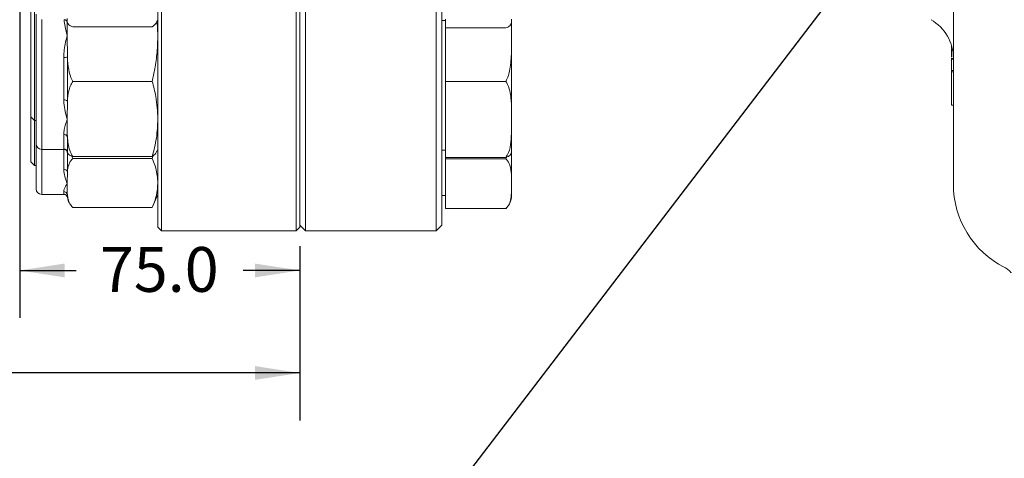
# Model space of a CAD drawing. Units: millimetres. Extents: x 11 to 1180, y 5 to 832.
# Drawn here: x 865 to 931, y 127 to 156 of the extents above; entities that cross this region are included whole.
import ezdxf

# ---------------------------------------------------------------- set-up
doc = ezdxf.new("R2010")
doc.units = ezdxf.units.MM
doc.layers.add('SLD-0', color=7, linetype='Continuous')
doc.styles.add('SLDTEXTSTYLE0', font='TXT', dxfattribs={"width": 0.605})
doc.dimstyles.new('SLDDIMSTYLE4', dxfattribs={"dimtxt": 3, "dimasz": 3, "dimexe": 0, "dimexo": 0.0625, "dimgap": 0.75, "dimtad": 0, "dimdec": 1, "dimlfac": 4, "dimrnd": 1e-09, "dimzin": 4, "dimdsep": 46, "dimtxsty": 'SLDTEXTSTYLE0', "dimsah": 1, "dimcen": 0.09, "dimadec": 0, "dimazin": 0, "dimtfac": 1, "dimtdec": 3, "dimtofl": 0, "dimtmove": 0, "dimatfit": 3, "dimfxl": 0, "dimfrac": 2, "dimtolj": 1, "dimtzin": 12, "dimarcsym": 0})
doc.dimstyles.new('SLDDIMSTYLE5', dxfattribs={"dimtxt": 0, "dimasz": 3, "dimexe": 0, "dimexo": 0.0625, "dimgap": 0, "dimtad": 0, "dimtih": 1, "dimtoh": 1, "dimdec": 0, "dimrnd": 1e-09, "dimzin": 0, "dimdsep": 46, "dimtxsty": 'Standard', "dimsah": 1, "dimcen": 0.09, "dimadec": 0, "dimazin": 0, "dimtfac": 3, "dimtdec": 0, "dimtofl": 0, "dimtmove": 0, "dimatfit": 3, "dimfxl": 0, "dimfrac": 2, "dimtolj": 1, "dimtzin": 0, "dimarcsym": 0})

# ---------------------------------------------------------------- blocks, each defined once
blk = doc.blocks.new('*D22')
at = {"layer": 'SLD-0'}
for p, q in [((789.243, 151.748), (789.243, 129.455)), ((884.243, 141.123), (884.243, 129.455)), ((789.243, 132.63), (830.001, 132.63)), ((884.243, 132.63), (843.485, 132.63))]:
    blk.add_line(p, q, dxfattribs=at)
for points in [[(789.243, 132.63), (792.243, 132.169), (792.243, 133.092)], [(884.243, 132.63), (881.243, 133.092), (881.243, 132.169)]]:
    blk.add_solid(points, dxfattribs=at)
at = {"layer": 'SLD-0', "insert": (831.589, 134.199), "char_height": 3, "attachment_point": 1, "style": 'SLDTEXTSTYLE0'}
blk.add_mtext('380.0', dxfattribs=at)
blk = doc.blocks.new('*D23')
at = {"layer": 'SLD-0'}
for p, q in [((865.493, 169.998), (865.493, 136.316)), ((884.243, 141.123), (884.243, 136.316)), ((865.493, 139.491), (869.273, 139.491)), ((884.243, 139.491), (880.463, 139.491))]:
    blk.add_line(p, q, dxfattribs=at)
for points in [[(865.493, 139.491), (868.493, 139.029), (868.493, 139.952)], [(884.243, 139.491), (881.243, 139.952), (881.243, 139.029)]]:
    blk.add_solid(points, dxfattribs=at)
at = {"layer": 'SLD-0', "insert": (870.861, 141.06), "char_height": 3, "attachment_point": 1, "style": 'SLDTEXTSTYLE0'}
blk.add_mtext('75.0', dxfattribs=at)

msp = doc.modelspace()

# ---------------------------------------------------------------- linework, layer by layer
at = {"color": 7, "linetype": 'Continuous', "lineweight": 15}
for p, q in [((893.368192, 258.392869), (893.368192, 142.142861)), ((893.743195, 258.017867), (893.743195, 142.517864)), ((928.00182, 249.331354), (928.00182, 145.267977)), ((883.993194, 142.142861), (883.993194, 168.354123)), ((884.243191, 168.478577), (884.243191, 142.392873)), ((884.618193, 168.672322), (884.618193, 142.142861)), ((874.743194, 142.392873), (874.743194, 165.7155)), ((874.993191, 165.742367), (874.993191, 142.142861)), ((866.493196, 157.033234), (866.493196, 150.880842)), ((866.243191, 156.783237), (866.243191, 151.041)), ((866.593197, 147.970735), (866.593197, 156.65315)), ((874.702134, 156.181811), (874.743194, 156.278147)), ((893.993196, 155.720188), (893.993196, 156.305819)), ((898.418196, 156.305819), (898.418196, 156.215652)), ((868.678138, 156.043365), (868.668192, 155.22848)), ((869.043194, 155.794351), (874.368191, 155.794351)), ((874.743194, 155.22848), (874.69928, 156.135081)), ((893.743195, 156.215652), (893.993196, 156.215652)), ((893.993196, 155.720188), (898.043193, 155.720188)), ((893.993196, 155.264988), (893.993196, 155.720188)), ((898.418196, 155.264988), (898.410593, 156.105726)), ((898.418196, 156.130432), (898.418196, 155.264988)), ((868.668192, 155.22848), (868.685969, 153.771787)), ((893.993196, 152.148633), (893.993196, 155.264988)), ((898.418196, 155.264988), (898.418196, 149.599566)), ((927.909838, 154.414653), (927.861194, 154.414653)), ((927.876819, 154.534443), (927.876819, 154.48673)), ((927.876819, 154.48673), (927.89061, 154.48673)), ((927.876819, 154.48673), (927.876819, 154.454573)), ((927.876819, 154.352843), (927.924814, 154.352843)), ((868.439615, 150.901764), (868.439615, 153.754591)), ((868.685969, 153.771787), (868.685969, 150.81489)), ((927.861194, 154.147773), (927.876819, 154.147773)), ((928.001799, 153.688221), (927.861194, 153.688221)), ((927.876819, 153.624891), (928.00182, 153.624891)), ((927.861194, 152.726023), (927.876819, 152.726023)), ((927.876819, 152.868687), (928.00182, 152.868687)), ((927.876819, 152.868687), (927.876819, 152.792095)), ((927.876819, 152.792095), (927.876819, 150.551676)), ((927.876819, 152.792095), (928.00182, 152.792095)), ((869.043194, 152.142822), (874.368191, 152.142822)), ((893.993196, 152.148633), (898.043193, 152.148633)), ((893.993196, 149.599566), (893.993196, 152.148633)), ((927.861194, 152.008026), (927.876819, 152.008026)), ((866.243191, 151.041), (866.243191, 149.783238)), ((927.861194, 151.292487), (927.876819, 151.292487)), ((866.493196, 150.880842), (866.493196, 149.533241)), ((868.685969, 150.81489), (868.668192, 149.627387)), ((927.876819, 150.551676), (928.00182, 150.551676)), ((866.243191, 149.783238), (866.493196, 149.533241)), ((866.243191, 149.783238), (866.243191, 147.241696)), ((866.493196, 149.533241), (866.593197, 149.533241)), ((866.493196, 149.533241), (866.493196, 147.02554)), ((893.993196, 147.050514), (893.993196, 149.599566)), ((898.418196, 149.599566), (898.418196, 147.533237)), ((868.439615, 147.619559), (868.439615, 148.610338)), ((868.685969, 148.439868), (868.685969, 147.412955)), ((866.593197, 144.955366), (866.593197, 147.970735)), ((866.243191, 147.241696), (866.243191, 146.767869)), ((866.493196, 147.02554), (866.493196, 146.517872)), ((866.968193, 147.595732), (868.488752, 147.595732)), ((869.043194, 147.111936), (874.368191, 147.111936)), ((874.368191, 146.984189), (874.397941, 147.140964)), ((874.70048, 147.495507), (874.743194, 147.595732)), ((893.743195, 147.533237), (893.993196, 147.533237)), ((893.993196, 147.050514), (898.043193, 147.050514)), ((893.993196, 146.964236), (893.993196, 147.050514)), ((898.043193, 146.964236), (898.084477, 147.06838)), ((898.418196, 147.533237), (898.418196, 145.296304)), ((866.243191, 146.767869), (866.493196, 146.517872)), ((866.493196, 146.517872), (866.593197, 146.517872)), ((869.043194, 146.984189), (874.368191, 146.984189)), ((893.993196, 146.964236), (898.043193, 146.964236)), ((893.993196, 145.296304), (893.993196, 146.964236)), ((868.685969, 146.117433), (868.668192, 145.342349)), ((893.993196, 143.628373), (893.993196, 145.296304)), ((898.418196, 145.296304), (898.418196, 144.517868)), ((866.968193, 144.580363), (868.439615, 144.580363)), ((874.368191, 143.700509), (874.743194, 144.580363)), ((893.743195, 144.517868), (893.993196, 144.517868)), ((869.043194, 143.700509), (874.368191, 143.700509)), ((893.993196, 143.628373), (898.043193, 143.628373)), ((898.053904, 143.638908), (898.075432, 143.660962)), ((874.743194, 142.392873), (874.993191, 142.142861)), ((883.993194, 142.142861), (884.243191, 142.392873)), ((884.243191, 142.517864), (884.618193, 142.142861)), ((893.368192, 142.142861), (893.743195, 142.517864)), ((874.993191, 142.142861), (883.993194, 142.142861)), ((884.618193, 142.142861), (893.368192, 142.142861))]:
    msp.add_line(p, q, dxfattribs=at)
at = {"color": 8, "linetype": 'Continuous', "lineweight": 15}
for p, q in [((866.968193, 156.278147), (866.968193, 147.595732)), ((866.968193, 147.595732), (866.968193, 144.580363)), ((868.439615, 146.263509), (868.439615, 147.595732)), ((868.685969, 147.411748), (868.685969, 146.117433)), ((868.439615, 144.580363), (868.439615, 144.767894)), ((868.685969, 144.56725), (868.685969, 144.372894))]:
    msp.add_line(p, q, dxfattribs=at)
at = {"color": 7, "linetype": 'Continuous', "lineweight": 15}
for centre, radius, start, end in [((925.001819, 153.677486), 3, 0, 60), ((868.487779, 154.837837), 1.084316, 267.45414111, 280.53161517), ((868.479555, 150.622287), 0.282316, 43.01767444, 98.13307641), ((868.455352, 148.369836), 0.241016, 16.89215094, 93.74367709), ((866.968194, 147.970737), 0.375, 180, 270), ((868.440018, 147.369862), 0.249698, 9.93782714, 90.09233824), ((897.17568, 147.533237), 1.242514, 356.01433996, 360), ((868.464054, 146.023952), 0.240801, 22.84318866, 95.82489111), ((934.251819, 145.267976), 6.25, 180, 242.94000984), ((866.968194, 144.955368), 0.375, 180, 270), ((868.439613, 144.330368), 0.25, 9.79377113, 90), ((868.442741, 144.520173), 0.247741, 10.95435221, 90.7230214), ((869.887897, 144.580368), 1.219703, 189.79377113, 208.16665531), ((897.17568, 144.517868), 1.242514, 330.85589276, 360)]:
    msp.add_arc(centre, radius, start, end, dxfattribs=at)
at = {"color": 8, "linetype": 'Continuous', "lineweight": 15}
for points, knots in [([(868.668192, 155.22848), (868.667665, 155.23079), (868.621987, 155.431241), (868.533279, 155.787385), (868.486492, 156.120548), (868.465521, 156.269877)], [0, 0, 0, 0, 0.006391249, 0.554649376, 1, 1, 1, 1]), ([(868.488752, 147.605001), (868.472188, 147.602322), (868.44355, 147.59769), (868.440782, 147.613074), (868.439615, 147.619559)], [0, 0, 0, 0, 0.578406246, 1, 1, 1, 1])]:
    msp.add_open_spline(points, degree=3, knots=knots, dxfattribs=at)
at = {"color": 7, "linetype": 'Continuous', "lineweight": 15}
for points, knots in [([(868.47996, 156.277566), (868.49259, 156.277527), (868.518635, 156.277445), (868.611606, 156.238648), (868.682849, 156.143262), (868.682218, 156.088241), (868.68202, 156.070917)], [0, 0, 0, 0, 0.27783981, 0.572937335, 0.865535862, 1, 1, 1, 1]), ([(868.668192, 156.364559), (868.666152, 156.294763), (868.663529, 156.204996), (868.681885, 156.115321), (868.685969, 156.09537)], [0, 0, 0, 0, 0.777517398, 1, 1, 1, 1]), ([(898.043193, 155.720188), (898.102574, 155.744267), (898.222871, 155.793047), (898.371353, 155.916082), (898.422956, 156.088155), (898.419788, 156.233026), (898.418196, 156.305819)], [0, 0, 0, 0, 0.132312438, 0.268047141, 0.632216218, 1, 1, 1, 1]), ([(868.685969, 156.09537), (868.69878, 156.06021), (868.724518, 155.989571), (868.818807, 155.88695), (868.970853, 155.824204), (869.043194, 155.794351)], [0, 0, 0, 0, 0.341880075, 0.686879702, 1, 1, 1, 1]), ([(874.368191, 155.794351), (874.480152, 155.887904), (874.636882, 156.018865), (874.67203, 156.152261), (874.682069, 156.190365)], [0, 0, 0, 0, 0.714354835, 1, 1, 1, 1]), ([(868.439615, 153.754591), (868.448782, 153.926027), (868.467302, 154.272371), (868.563779, 154.760833), (868.633615, 155.076823), (868.667665, 155.22617), (868.668192, 155.22848)], [0, 0, 0, 0, 0.337493974, 0.681823734, 0.995079771, 1, 1, 1, 1]), ([(874.368191, 152.142822), (874.427808, 152.423699), (874.565286, 153.071408), (874.710965, 154.101248), (874.732428, 154.851931), (874.743194, 155.22848)], [0, 0, 0, 0, 0.276206796, 0.63693884, 1, 1, 1, 1]), ([(898.043193, 152.148633), (898.102574, 152.276766), (898.222873, 152.536347), (898.371351, 153.191082), (898.422956, 154.106647), (898.419788, 154.877604), (898.418196, 155.264988)], [0, 0, 0, 0, 0.1323110564, 0.2680466008, 0.6322147742, 1, 1, 1, 1]), ([(927.876819, 154.352843), (927.876819, 154.307063), (927.876819, 154.21559), (927.876819, 153.996207), (927.876819, 153.834256), (927.876819, 153.768226)], [0, 0, 0, 0, 0.372405251, 0.744116977, 1, 1, 1, 1]), ([(868.685969, 153.771787), (868.705845, 153.492499), (868.743245, 152.966973), (868.896318, 152.419063), (869.028466, 152.170522), (869.043194, 152.142822)], [0, 0, 0, 0, 0.5019464461, 0.9444921523, 1, 1, 1, 1]), ([(927.876819, 153.624891), (927.876819, 153.594523), (927.876819, 153.533812), (927.876819, 153.383897), (927.876819, 153.194796), (927.876819, 153.02911), (927.876819, 152.934977), (927.876819, 152.908652)], [0, 0, 0, 0, 0.228038115, 0.455876367, 0.683334304, 0.911440724, 1, 1, 1, 1]), ([(869.043194, 152.142822), (868.984748, 152.041529), (868.866335, 151.836305), (868.737162, 151.389675), (868.706523, 151.045668), (868.685969, 150.81489)], [0, 0, 0, 0, 0.242880466, 0.492083152, 1, 1, 1, 1]), ([(874.743194, 149.627387), (874.716415, 150.132722), (874.671577, 150.978848), (874.4553, 151.808619), (874.368191, 152.142822)], [0, 0, 0, 0, 0.597234488, 1, 1, 1, 1]), ([(898.418196, 149.599566), (898.419537, 149.91755), (898.422224, 150.554625), (898.366889, 151.394412), (898.185613, 151.927649), (898.056003, 152.128757), (898.043193, 152.148633)], [0, 0, 0, 0, 0.3691609195, 0.7396081412, 0.9742649974, 1, 1, 1, 1]), ([(868.668192, 149.627387), (868.667665, 149.629269), (868.621944, 149.792707), (868.531165, 150.136139), (868.448854, 150.571079), (868.441472, 150.835315), (868.439615, 150.901764)], [0, 0, 0, 0, 0.004919719, 0.427204939, 0.855956869, 1, 1, 1, 1]), ([(868.439615, 148.610338), (868.448783, 148.712367), (868.467304, 148.918494), (868.563769, 149.259767), (868.63363, 149.503797), (868.667665, 149.625504), (868.668192, 149.627387)], [0, 0, 0, 0, 0.337496026, 0.68182841, 0.99507769, 1, 1, 1, 1]), ([(868.668192, 149.627387), (868.666152, 149.319516), (868.663529, 148.92355), (868.681885, 148.527894), (868.685969, 148.439868)], [0, 0, 0, 0, 0.777518677, 1, 1, 1, 1]), ([(874.368191, 147.111936), (874.473872, 147.525219), (874.686321, 148.356036), (874.724172, 149.20216), (874.743194, 149.627387)], [0, 0, 0, 0, 0.497441625, 1, 1, 1, 1]), ([(898.043193, 147.050514), (898.103548, 147.158585), (898.288654, 147.490039), (898.391479, 148.101178), (898.420755, 148.843603), (898.419055, 149.345861), (898.418196, 149.599566)], [0, 0, 0, 0, 0.136110946, 0.41745043, 0.705736783, 1, 1, 1, 1]), ([(868.685969, 148.439868), (868.698779, 148.28477), (868.724518, 147.973158), (868.818809, 147.52049), (868.970854, 147.243652), (869.043194, 147.111936)], [0, 0, 0, 0, 0.34187715, 0.686874156, 1, 1, 1, 1]), ([(868.486427, 147.593706), (868.496535, 147.593844), (868.520167, 147.594166), (868.604186, 147.560798), (868.680013, 147.472192), (868.679573, 147.412612), (868.679434, 147.393852)], [0, 0, 0, 0, 0.235593786, 0.550852754, 0.858570441, 1, 1, 1, 1]), ([(869.043194, 147.111936), (868.984748, 147.1349), (868.866335, 147.181426), (868.737162, 147.282656), (868.706523, 147.36064), (868.685969, 147.412955)], [0, 0, 0, 0, 0.2428803824, 0.4920834557, 1, 1, 1, 1]), ([(868.995533, 147.087022), (868.996874, 147.082309), (869.007242, 147.045879), (869.026462, 147.0129), (869.043194, 146.984189)], [0, 0, 0, 0, 0.129375165, 1, 1, 1, 1]), ([(874.671214, 147.50798), (874.655111, 147.451775), (874.616903, 147.318414), (874.459346, 147.187612), (874.368191, 147.111936)], [0, 0, 0, 0, 0.421447427, 1, 1, 1, 1]), ([(898.409728, 147.447421), (898.409716, 147.423351), (898.409681, 147.356945), (898.365217, 147.248067), (898.262661, 147.137421), (898.103138, 147.074252), (898.043193, 147.050514)], [0, 0, 0, 0, 0.1782162858, 0.4916582525, 0.8089767888, 1, 1, 1, 1]), ([(869.043194, 146.984189), (868.984748, 146.918074), (868.866335, 146.784123), (868.737161, 146.492607), (868.706523, 146.268067), (868.685969, 146.117433)], [0, 0, 0, 0, 0.242880188, 0.492082282, 1, 1, 1, 1]), ([(874.743194, 145.342349), (874.716415, 145.672184), (874.671577, 146.224454), (874.4553, 146.766052), (874.368191, 146.984189)], [0, 0, 0, 0, 0.597233744, 1, 1, 1, 1]), ([(898.418196, 145.296304), (898.419537, 145.504371), (898.422225, 145.92123), (898.366884, 146.470722), (898.185622, 146.819658), (898.056003, 146.951233), (898.043193, 146.964236)], [0, 0, 0, 0, 0.3691600514, 0.7396098605, 0.9742669099, 1, 1, 1, 1]), ([(868.668192, 145.342349), (868.667665, 145.34358), (868.621977, 145.450431), (868.531149, 145.685448), (868.448855, 146.006586), (868.441472, 146.211883), (868.439615, 146.263509)], [0, 0, 0, 0, 0.004923215, 0.427205917, 0.855958655, 1, 1, 1, 1]), ([(868.439615, 144.767894), (868.448782, 144.81621), (868.467303, 144.913821), (868.563776, 145.108974), (868.633618, 145.26176), (868.667665, 145.341122), (868.668192, 145.342349)], [0, 0, 0, 0, 0.33749538, 0.68182802, 0.995079425, 1, 1, 1, 1]), ([(868.668192, 145.342349), (868.666152, 145.141401), (868.663529, 144.882953), (868.681885, 144.624706), (868.685969, 144.56725)], [0, 0, 0, 0, 0.777517316, 1, 1, 1, 1]), ([(874.368191, 143.700509), (874.473872, 143.970261), (874.686321, 144.512539), (874.724172, 145.064804), (874.743194, 145.342349)], [0, 0, 0, 0, 0.4974413415, 1, 1, 1, 1]), ([(898.043193, 143.628373), (898.103548, 143.699087), (898.288653, 143.915967), (898.39148, 144.315856), (898.420755, 144.801647), (898.419055, 145.130295), (898.418196, 145.296304)], [0, 0, 0, 0, 0.136111639, 0.417450358, 0.705736541, 1, 1, 1, 1]), ([(868.685969, 144.56725), (868.69878, 144.466021), (868.724518, 144.262637), (868.818808, 143.967169), (868.970853, 143.786479), (869.043194, 143.700509)], [0, 0, 0, 0, 0.341877711, 0.686877289, 1, 1, 1, 1]), ([(931.407422, 139.701097), (931.45529, 139.675833), (931.550292, 139.625693), (931.670715, 139.536793), (931.764802, 139.454156), (931.824537, 139.393462), (931.857606, 139.356655), (931.870039, 139.342344), (931.87409, 139.337628), (931.876227, 139.335111), (931.876859, 139.334369), (931.877091, 139.334097)], [0, 0, 0, 0, 0.26210084, 0.520182852, 0.72418579, 0.866914758, 0.937404736, 0.957978199, 0.972571419, 0.989928029, 1, 1, 1, 1])]:
    msp.add_open_spline(points, degree=3, knots=knots, dxfattribs=at)

# ---------------------------------------------------------------- dimensions: what is measured, and where the dimension line sits
at = {"layer": 'SLD-0'}
for base, p1, picture, middle in [((884.243194, 139.490803), (865.493194, 171.267868), '*D23', (874.868194, 139.490803)), ((884.243194, 132.63047), (789.243194, 153.017868), '*D22', (836.743194, 132.63047))]:
    dim = msp.add_linear_dim(base=base, p1=p1, p2=(884.243194, 142.392868), dimstyle='SLDDIMSTYLE4', dxfattribs=at)
    dim.commit()
    dim.dimension.update_dxf_attribs({"geometry": picture, "text_midpoint": middle, "dimtype": 160})

# ---------------------------------------------------------------- leaders
msp.add_leader([(951.854382, 199.610981), (887.097841, 114.96562), (884.097841, 114.96562)], dimstyle='SLDDIMSTYLE5', dxfattribs=at)

doc.saveas('drawing.dxf')
